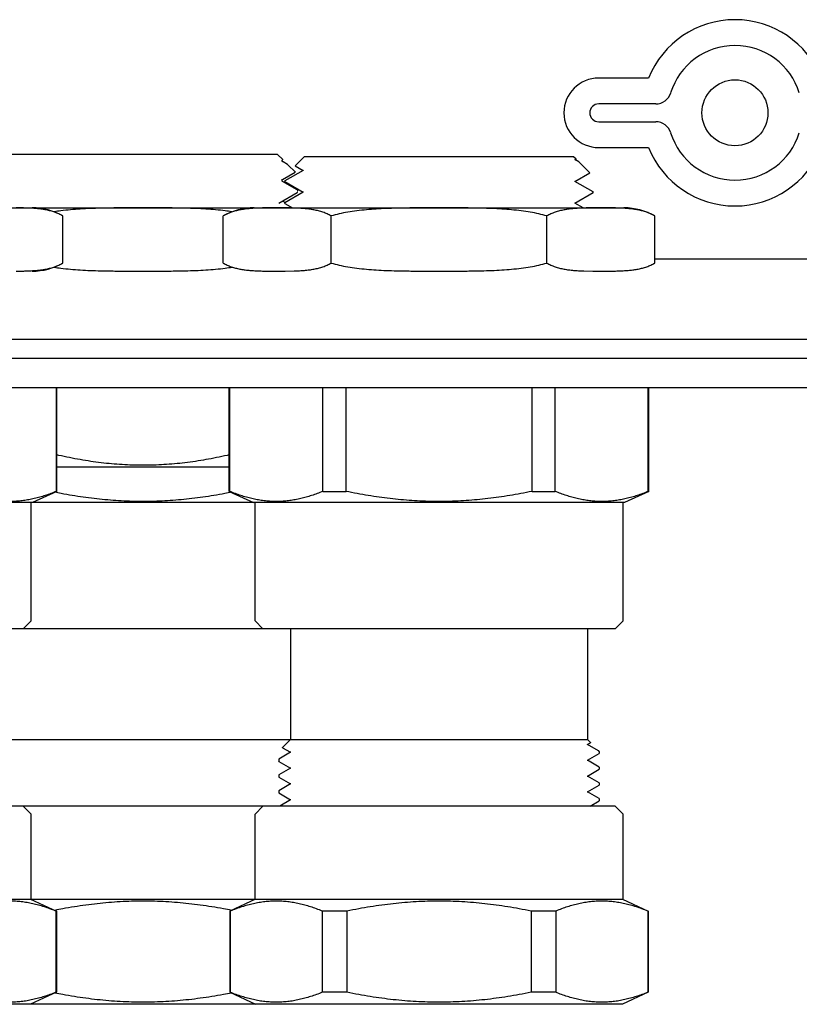
# Model space of a CAD drawing. Units: inches. Extents: x 3.1 to 66.2, y 14 to 55.2.
# Drawn here: x 10.6 to 12.5, y 17.1 to 19.6 of the extents above; entities that cross this region are included whole.
import ezdxf

# ---------------------------------------------------------------- set-up
doc = ezdxf.new("R2010")
doc.units = ezdxf.units.IN
doc.header["$MEASUREMENT"] = 0
doc.layers.add('Gland', color=2, linetype='CONTINUOUS')
doc.layers.add('Part', color=1, linetype='CONTINUOUS')

msp = doc.modelspace()

# ---------------------------------------------------------------- linework, layer by layer
at = {"layer": 'Gland'}
for p, q in [((11.2047, 19.2799), (10.5247, 19.2799)), ((11.2047, 19.2799), (11.2179, 19.2667)), ((11.218, 19.2613), (11.2171, 19.2618)), ((11.2173, 19.2662), (11.2173, 19.2662)), ((11.2175, 19.2664), (11.2178, 19.2665)), ((11.2186, 19.261), (11.218, 19.2613)), ((11.2727, 19.2749), (11.249, 19.2512)), ((11.2727, 19.2749), (11.9527, 19.2749)), ((11.9527, 19.2749), (11.959, 19.2687)), ((11.9556, 19.2665), (11.9589, 19.2684)), ((11.966, 19.2613), (11.9563, 19.2669)), ((11.9585, 19.2683), (11.9589, 19.2684)), ((11.9672, 19.2604), (11.966, 19.2613)), ((11.23, 19.2543), (11.2185, 19.2609)), ((11.2192, 19.2604), (11.2186, 19.261)), ((11.2691, 19.2394), (11.223, 19.2128)), ((11.231, 19.2536), (11.2301, 19.2543)), ((11.231, 19.2536), (11.2496, 19.235)), ((11.249, 19.2512), (11.2494, 19.2515)), ((11.2491, 19.251), (11.2691, 19.2394)), ((11.2698, 19.2398), (11.2691, 19.2394)), ((11.9672, 19.2604), (11.9938, 19.2338)), ((11.2143, 19.2154), (11.2173, 19.2162)), ((11.2173, 19.2162), (11.2495, 19.2348)), ((11.2173, 19.2162), (11.2173, 19.2162)), ((11.2227, 19.2124), (11.223, 19.2128)), ((11.2227, 19.2114), (11.2227, 19.2124)), ((11.2229, 19.2115), (11.223, 19.2111)), ((11.9556, 19.2115), (11.9563, 19.2119)), ((11.9563, 19.2119), (11.9937, 19.2336)), ((12.0024, 19.1853), (11.9563, 19.2119)), ((11.223, 19.2111), (11.2691, 19.1844)), ((11.2547, 19.1899), (11.2544, 19.1902)), ((11.2544, 19.1876), (11.2547, 19.1879)), ((11.2547, 19.1899), (11.2545, 19.1896)), ((11.2547, 19.1899), (11.2547, 19.1879)), ((11.2082, 19.1569), (11.2544, 19.1836)), ((11.2691, 19.1844), (11.223, 19.1578)), ((11.2544, 19.1853), (11.2547, 19.1849)), ((11.2544, 19.1835), (11.2547, 19.1839)), ((11.2547, 19.1849), (11.2545, 19.1846)), ((11.2547, 19.1839), (11.2547, 19.1849)), ((11.2698, 19.1848), (11.2691, 19.1844)), ((11.9563, 19.1569), (12.0024, 19.1836)), ((12.0024, 19.1853), (12.0027, 19.1849)), ((12.0024, 19.1835), (12.0027, 19.1839)), ((12.0027, 19.1849), (12.0025, 19.1846)), ((12.0027, 19.1839), (12.0027, 19.1849)), ((8.1531, 19.1449), (12.0802, 19.1449)), ((11.223, 19.1578), (11.2227, 19.1574)), ((11.2227, 19.1564), (11.2227, 19.1574)), ((11.2227, 19.1564), (11.2229, 19.1568)), ((11.223, 19.156), (11.2227, 19.1564)), ((11.223, 19.1561), (11.2423, 19.1449)), ((11.9556, 19.1565), (11.9563, 19.1569)), ((11.977, 19.1449), (11.9563, 19.1569)), ((10.6622, 19.0053), (10.6622, 19.1246)), ((11.0671, 19.0053), (11.0671, 19.1246)), ((11.3399, 19.0053), (11.3399, 19.1246)), ((11.8855, 19.0053), (11.8855, 19.1246)), ((12.1583, 19.0053), (12.1583, 19.1246)), ((12.5632, 19.0155), (12.1583, 19.0155)), ((10.7577, 18.9858), (10.7591, 18.9858)), ((10.7836, 18.9854), (10.7841, 18.9854)), ((10.8031, 18.9852), (10.9263, 18.9852)), ((10.9452, 18.9854), (10.9457, 18.9854)), ((10.9702, 18.9858), (10.9717, 18.9858)), ((11.1852, 18.9851), (11.2238, 18.9851)), ((11.2238, 18.9851), (11.2463, 18.9854)), ((11.2463, 18.9854), (11.2474, 18.9855)), ((11.5317, 18.9854), (11.5321, 18.9854)), ((11.5511, 18.9852), (11.6743, 18.9852)), ((11.6933, 18.9854), (11.6937, 18.9854)), ((11.978, 18.9855), (11.9791, 18.9854)), ((11.9791, 18.9854), (12.0016, 18.9851)), ((12.0016, 18.9851), (12.0402, 18.9851)), ((10.6455, 18.4284), (10.6455, 18.6899)), ((10.6466, 18.4284), (10.6466, 18.6899)), ((11.0827, 18.4284), (11.0827, 18.6899)), ((11.0838, 18.4284), (11.0838, 18.6899)), ((11.3189, 18.4284), (11.3189, 18.6899)), ((11.3776, 18.4284), (11.3776, 18.6899)), ((11.8478, 18.4284), (11.8478, 18.6899)), ((11.9065, 18.4284), (11.9065, 18.6899)), ((12.1416, 18.4284), (12.1416, 18.6899)), ((12.1427, 18.4284), (12.1427, 18.6899)), ((11.0827, 18.4899), (10.6466, 18.4899)), ((10.6466, 18.4284), (10.5855, 18.3999)), ((10.6455, 18.4284), (10.6466, 18.4284)), ((11.0827, 18.4284), (11.0838, 18.4284)), ((11.0827, 18.4284), (11.1438, 18.3999)), ((11.3189, 18.4284), (11.3776, 18.4284)), ((11.8478, 18.4284), (11.9065, 18.4284)), ((12.1427, 18.4284), (12.0816, 18.3999)), ((12.1416, 18.4284), (12.1427, 18.4284)), ((12.0816, 18.3999), (8.1517, 18.3999)), ((10.5816, 18.1009), (10.5816, 18.3999)), ((11.1477, 18.1009), (11.1477, 18.3999)), ((12.0777, 18.1009), (12.0777, 18.3999)), ((10.5616, 18.0809), (10.5816, 18.1009)), ((11.1677, 18.0809), (11.1477, 18.1009)), ((12.0577, 18.0809), (12.0777, 18.1009)), ((12.0577, 18.0809), (8.1756, 18.0809)), ((11.2377, 18.0809), (11.2377, 17.8009)), ((11.9877, 18.0809), (11.9877, 17.8009)), ((8.2456, 17.8009), (11.9877, 17.8009)), ((11.2377, 17.8009), (11.2173, 17.7806)), ((11.9875, 17.7886), (11.9953, 17.7931)), ((11.9877, 17.8009), (11.9954, 17.7933)), ((11.9952, 17.7932), (11.995, 17.793)), ((11.2375, 17.7688), (11.2078, 17.7517)), ((11.2177, 17.7808), (11.2173, 17.7806)), ((11.2174, 17.7805), (11.2173, 17.7806)), ((11.2174, 17.7805), (11.2375, 17.7688)), ((11.2379, 17.769), (11.2375, 17.7688)), ((12.0158, 17.7727), (11.9879, 17.7888)), ((12.0164, 17.7723), (12.0158, 17.7727)), ((12.0177, 17.7709), (12.0161, 17.7709)), ((12.0163, 17.7723), (12.0177, 17.7709)), ((12.0177, 17.7709), (12.0177, 17.7661)), ((11.2078, 17.7517), (11.2077, 17.7515)), ((11.2077, 17.7515), (11.2077, 17.7461)), ((11.2078, 17.746), (11.2077, 17.7461)), ((11.2078, 17.746), (11.2375, 17.7288)), ((11.9875, 17.7486), (11.9879, 17.7488)), ((11.9879, 17.7488), (12.0175, 17.766)), ((12.0175, 17.7317), (11.9879, 17.7488)), ((11.2375, 17.7288), (11.2078, 17.7117)), ((11.2379, 17.729), (11.2375, 17.7288)), ((11.9879, 17.7088), (12.0175, 17.726)), ((12.0175, 17.7317), (12.0177, 17.7315)), ((12.0175, 17.726), (12.0177, 17.7261)), ((12.0177, 17.7315), (12.0177, 17.7261)), ((11.2078, 17.7117), (11.2077, 17.7115)), ((11.2077, 17.7115), (11.2077, 17.7061)), ((11.2077, 17.7061), (11.2079, 17.7064)), ((11.2078, 17.706), (11.2077, 17.7061)), ((11.2078, 17.706), (11.2375, 17.6888)), ((11.9875, 17.7086), (11.9879, 17.7088)), ((12.0175, 17.6917), (11.9879, 17.7088)), ((11.2078, 17.6717), (11.2077, 17.6715)), ((11.2077, 17.6715), (11.2077, 17.6661)), ((11.2375, 17.6888), (11.2078, 17.6717)), ((11.2379, 17.689), (11.2375, 17.6888)), ((11.9875, 17.6686), (11.9879, 17.6688)), ((11.9879, 17.6688), (12.0175, 17.686)), ((12.0175, 17.6517), (11.9879, 17.6688)), ((12.0175, 17.6917), (12.0177, 17.6915)), ((12.0175, 17.686), (12.0177, 17.6861)), ((12.0177, 17.6915), (12.0177, 17.6861)), ((11.2077, 17.6661), (11.2079, 17.6664)), ((11.2078, 17.666), (11.2077, 17.6661)), ((11.2078, 17.666), (11.2375, 17.6488)), ((11.2375, 17.6488), (11.21, 17.6329)), ((11.2379, 17.649), (11.2375, 17.6488)), ((11.995, 17.6329), (12.0175, 17.646)), ((12.0175, 17.6517), (12.0177, 17.6515)), ((12.0175, 17.646), (12.0177, 17.6461)), ((12.0177, 17.6515), (12.0177, 17.6461)), ((12.0577, 17.6329), (8.1756, 17.6329)), ((10.5616, 17.6329), (10.5816, 17.6129)), ((11.1677, 17.6329), (11.1477, 17.6129)), ((12.0577, 17.6329), (12.0777, 17.6129)), ((10.5816, 17.3979), (10.5816, 17.6129)), ((11.1477, 17.3979), (11.1477, 17.6129)), ((12.0777, 17.3979), (12.0777, 17.6129)), ((8.1556, 17.3979), (12.0777, 17.3979)), ((10.5804, 17.3979), (10.6455, 17.3675)), ((11.149, 17.3979), (11.0838, 17.3675)), ((12.0764, 17.3979), (12.1416, 17.3675)), ((10.6455, 17.3675), (10.6443, 17.3675)), ((10.6443, 17.3675), (10.6443, 17.1623)), ((10.6455, 17.3675), (10.6455, 17.1623)), ((11.085, 17.3675), (11.0838, 17.3675)), ((11.0838, 17.3675), (11.0838, 17.1623)), ((11.085, 17.3675), (11.085, 17.1623)), ((11.38, 17.3675), (11.3177, 17.3675)), ((11.3177, 17.3675), (11.3177, 17.1623)), ((11.38, 17.3675), (11.38, 17.1623)), ((11.9077, 17.3675), (11.8453, 17.3675)), ((11.8453, 17.3675), (11.8453, 17.1623)), ((11.9077, 17.3675), (11.9077, 17.1623)), ((12.1416, 17.3675), (12.1404, 17.3675)), ((12.1404, 17.3675), (12.1404, 17.1623)), ((12.1416, 17.3675), (12.1416, 17.1623)), ((10.6455, 17.1623), (10.5804, 17.1319)), ((10.6455, 17.1623), (10.6443, 17.1623)), ((11.0838, 17.1623), (11.149, 17.1319)), ((11.085, 17.1623), (11.0838, 17.1623)), ((11.38, 17.1623), (11.3177, 17.1623)), ((11.9077, 17.1623), (11.8453, 17.1623)), ((12.1416, 17.1623), (12.0764, 17.1319)), ((12.1416, 17.1623), (12.1404, 17.1623)), ((12.0764, 17.1319), (8.1568, 17.1319))]:
    msp.add_line(p, q, dxfattribs=at)
for points in [[(11.2173, 19.2616), (11.2173, 19.2616), (11.2172, 19.2617), (11.2171, 19.2618), (11.2169, 19.262), (11.2167, 19.2622), (11.2165, 19.2625), (11.2163, 19.2628), (11.2162, 19.2633), (11.2161, 19.2638), (11.2161, 19.2644), (11.2163, 19.2649), (11.2164, 19.2653), (11.2166, 19.2656), (11.2168, 19.2658), (11.217, 19.266), (11.2172, 19.2661), (11.2173, 19.2662), (11.2173, 19.2662)], [(11.2544, 19.1902), (11.2173, 19.2116), (11.2172, 19.2117), (11.2171, 19.2118), (11.2169, 19.212), (11.2167, 19.2122), (11.2165, 19.2125), (11.2163, 19.2128), (11.2162, 19.2133), (11.2161, 19.2138), (11.2161, 19.2144), (11.2163, 19.2149), (11.2164, 19.2153), (11.2166, 19.2156), (11.2168, 19.2158), (11.217, 19.216), (11.2172, 19.2161), (11.2173, 19.2162), (11.2173, 19.2162)], [(11.2235, 19.1581), (11.2173, 19.1616), (11.2172, 19.1617), (11.2171, 19.1618), (11.2169, 19.1619)]]:
    msp.add_lwpolyline(points, dxfattribs=at)
for centre, radius, start, end in [((10.5841, 18.9849), 0.16, 60.7842, 90), ((11.1452, 18.9849), 0.16, 90, 119.2158), ((12.0802, 18.9849), 0.16, 60.7842, 90), ((10.5841, 19.1449), 0.16, 270, 299.2158), ((10.8131, 21.389), 2.4038, 268.715, 269.2984), ((10.8291, 22.648), 3.6629, 269.296, 269.5928), ((10.9002, 22.6479), 3.6628, 270.4072, 270.704), ((10.9163, 21.389), 2.4038, 270.7016, 271.285), ((11.5771, 22.648), 3.6629, 269.296, 269.5928), ((11.6482, 22.6479), 3.6628, 270.4072, 270.704), ((12.0165, 17.7666), 0.00114, 322.132, 330.1222)]:
    msp.add_arc(centre, radius, start, end, dxfattribs=at)
for points in [[(11.2178, 19.2665), (11.2179, 19.2665), (11.2179, 19.2667), (11.2179, 19.2667)], [(11.9589, 19.2684), (11.9589, 19.2685), (11.959, 19.2686), (11.959, 19.2687)], [(11.2491, 19.251), (11.249, 19.2511), (11.2489, 19.2512), (11.249, 19.2512)], [(11.2495, 19.235), (11.2495, 19.235), (11.2495, 19.2349), (11.2494, 19.2349)], [(11.9937, 19.2338), (11.9937, 19.2337), (11.9937, 19.2337), (11.9937, 19.2336)], [(11.9953, 17.7933), (11.9953, 17.7933), (11.9953, 17.7932), (11.9952, 17.7932)], [(12.0175, 17.7662), (12.0175, 17.7661), (12.0175, 17.7661), (12.0175, 17.766)]]:
    msp.add_open_spline(points, degree=3, dxfattribs=at)
for points, knots in [([(10.6622, 19.1246), (10.6589, 19.1264), (10.6522, 19.1298), (10.6417, 19.1339), (10.6311, 19.1371), (10.6202, 19.1396), (10.609, 19.1415), (10.5973, 19.1429), (10.5851, 19.1438), (10.5725, 19.1443), (10.5596, 19.1447), (10.5501, 19.1448), (10.545, 19.1448), (10.5441, 19.1448)], [0, 0, 0, 0, 0.0114097, 0.0225853, 0.0336648, 0.0447735, 0.0560317, 0.0676817, 0.0799564, 0.0927233, 0.1056583, 0.1185923, 0.1211401, 0.1211401, 0.1211401, 0.1211401]), ([(11.0894, 19.1349), (11.0837, 19.1358), (11.07, 19.1378), (11.0479, 19.1402), (11.023, 19.142), (10.9976, 19.1433), (10.9715, 19.1441), (10.9451, 19.1445), (10.9184, 19.1447), (10.8916, 19.1448), (10.8647, 19.1449), (10.8377, 19.1448), (10.8109, 19.1447), (10.7842, 19.1445), (10.7578, 19.1441), (10.7318, 19.1433), (10.7063, 19.142), (10.6814, 19.1402), (10.6594, 19.1378), (10.6456, 19.1358), (10.6399, 19.1349)], [0, 0, 0, 0, 0.0173747, 0.0416423, 0.0665919, 0.0921335, 0.1181847, 0.1446445, 0.1713757, 0.1982569, 0.2252092, 0.2521615, 0.2790428, 0.305774, 0.3322336, 0.3582849, 0.3838269, 0.408777, 0.4330445, 0.45042, 0.45042, 0.45042, 0.45042]), ([(11.1852, 19.1448), (11.1843, 19.1448), (11.1792, 19.1448), (11.1697, 19.1447), (11.1568, 19.1443), (11.1442, 19.1438), (11.132, 19.1429), (11.1203, 19.1415), (11.1092, 19.1396), (11.0983, 19.1371), (11.0876, 19.1339), (11.0772, 19.1298), (11.0704, 19.1264), (11.0671, 19.1246)], [0, 0, 0, 0, 0.0025462, 0.0154804, 0.0284153, 0.0411804, 0.0534528, 0.0651034, 0.0763641, 0.0874752, 0.0985563, 0.1097322, 0.1211401, 0.1211401, 0.1211401, 0.1211401]), ([(11.3399, 19.1246), (11.3367, 19.1264), (11.3299, 19.1298), (11.3193, 19.1339), (11.3082, 19.1373), (11.2966, 19.1399), (11.2847, 19.1418), (11.2725, 19.1431), (11.2601, 19.1439), (11.2474, 19.1444), (11.2345, 19.1447), (11.2216, 19.1448), (11.2086, 19.1449), (11.1965, 19.1448), (11.1887, 19.1448), (11.1852, 19.1448)], [0, 0, 0, 0, 0.0111548, 0.0225405, 0.0341456, 0.0459768, 0.0580295, 0.0703089, 0.0828067, 0.0955037, 0.1083646, 0.1213279, 0.1343327, 0.1473319, 0.1577439, 0.1577439, 0.1577439, 0.1577439]), ([(11.8855, 19.1246), (11.8788, 19.1264), (11.8648, 19.1299), (11.8431, 19.1342), (11.82, 19.1376), (11.7959, 19.1402), (11.7711, 19.142), (11.7456, 19.1433), (11.7196, 19.1441), (11.6932, 19.1445), (11.6665, 19.1447), (11.6396, 19.1448), (11.6127, 19.1449), (11.5858, 19.1448), (11.5589, 19.1447), (11.5322, 19.1445), (11.5058, 19.1441), (11.4798, 19.1433), (11.4543, 19.142), (11.4295, 19.1402), (11.4054, 19.1376), (11.3823, 19.1342), (11.3606, 19.1299), (11.3466, 19.1264), (11.3399, 19.1246)], [0, 0, 0, 0, 0.0208863, 0.04314, 0.066526, 0.0907936, 0.1157432, 0.1412847, 0.167336, 0.1937957, 0.2205269, 0.2474081, 0.2743604, 0.3013127, 0.328194, 0.3549252, 0.3813849, 0.4074361, 0.4329781, 0.4579283, 0.4821957, 0.5055813, 0.527835, 0.5487225, 0.5487225, 0.5487225, 0.5487225]), ([(12.0402, 19.1448), (12.0367, 19.1448), (12.0289, 19.1448), (12.0168, 19.1449), (12.0038, 19.1448), (11.9909, 19.1447), (11.978, 19.1444), (11.9653, 19.1439), (11.9529, 19.1431), (11.9407, 19.1418), (11.9288, 19.1399), (11.9172, 19.1373), (11.9061, 19.1339), (11.8955, 19.1298), (11.8887, 19.1264), (11.8855, 19.1246)], [0, 0, 0, 0, 0.0104106, 0.0234102, 0.0364155, 0.0493791, 0.06224, 0.0749368, 0.0874344, 0.0997137, 0.1117665, 0.1235983, 0.1352041, 0.14659, 0.1577439, 0.1577439, 0.1577439, 0.1577439]), ([(12.1583, 19.1246), (12.155, 19.1264), (12.1482, 19.1298), (12.1378, 19.1339), (12.1271, 19.1371), (12.1162, 19.1396), (12.105, 19.1415), (12.0934, 19.1429), (12.0812, 19.1438), (12.0686, 19.1443), (12.0557, 19.1447), (12.0462, 19.1448), (12.041, 19.1448), (12.0402, 19.1448)], [0, 0, 0, 0, 0.0114097, 0.0225853, 0.0336648, 0.0447735, 0.0560317, 0.0676817, 0.0799564, 0.0927233, 0.1056583, 0.1185923, 0.1211401, 0.1211401, 0.1211401, 0.1211401]), ([(10.5441, 18.9851), (10.545, 18.9851), (10.5502, 18.9851), (10.5597, 18.9852), (10.5726, 18.9855), (10.5853, 18.9861), (10.5975, 18.987), (10.6091, 18.9884), (10.6202, 18.9902), (10.6311, 18.9927), (10.6417, 18.996), (10.6521, 19.0001), (10.6589, 19.0034), (10.6622, 19.0053)], [0, 0, 0, 0, 0.0026639, 0.0156073, 0.0285569, 0.0413332, 0.0535958, 0.0652104, 0.0764229, 0.0874905, 0.0985425, 0.1097104, 0.1211401, 0.1211401, 0.1211401, 0.1211401]), ([(10.6399, 18.9949), (10.6456, 18.994), (10.6594, 18.9921), (10.6814, 18.9897), (10.7063, 18.9878), (10.7318, 18.9866), (10.749, 18.986), (10.7577, 18.9858)], [0, 0, 0, 0, 0.0173902, 0.0416536, 0.0666018, 0.0921427, 0.1181928, 0.1181928, 0.1181928, 0.1181928]), ([(10.9717, 18.9858), (10.9804, 18.986), (10.9975, 18.9866), (11.023, 18.9878), (11.0479, 18.9897), (11.0703, 18.9921), (11.0844, 18.9942), (11.0905, 18.9951)], [0, 0, 0, 0, 0.0260501, 0.0515906, 0.0765382, 0.1008017, 0.1192958, 0.1192958, 0.1192958, 0.1192958]), ([(11.0671, 19.0053), (11.0704, 19.0034), (11.0772, 19.0001), (11.0876, 18.996), (11.0983, 18.9927), (11.1091, 18.9902), (11.1202, 18.9884), (11.1319, 18.987), (11.1441, 18.9861), (11.1567, 18.9855), (11.1696, 18.9852), (11.1791, 18.9851), (11.1843, 18.9851), (11.1852, 18.9851)], [0, 0, 0, 0, 0.0114279, 0.022596, 0.0336496, 0.0447197, 0.0559348, 0.0675498, 0.0798099, 0.0925844, 0.1055339, 0.1184776, 0.1211401, 0.1211401, 0.1211401, 0.1211401]), ([(11.2474, 18.9855), (11.2516, 18.9856), (11.26, 18.9859), (11.2725, 18.9868), (11.2847, 18.9881), (11.2966, 18.99), (11.3082, 18.9926), (11.3193, 18.9959), (11.3299, 19.0001), (11.3366, 19.0035), (11.3399, 19.0053)], [0, 0, 0, 0, 0.01270621, 0.02521234, 0.03749967, 0.04956054, 0.06140073, 0.07301553, 0.08441038, 0.09557267, 0.09557267, 0.09557267, 0.09557267]), ([(11.3399, 19.0053), (11.3466, 19.0034), (11.3606, 18.9999), (11.3824, 18.9957), (11.4054, 18.9923), (11.4295, 18.9897), (11.4543, 18.9878), (11.4798, 18.9866), (11.5057, 18.9858), (11.523, 18.9855), (11.5317, 18.9854)], [0, 0, 0, 0, 0.0208997, 0.0431574, 0.0665415, 0.0908048, 0.115753, 0.1412939, 0.1673441, 0.1933178, 0.1933178, 0.1933178, 0.1933178]), ([(11.6937, 18.9854), (11.7024, 18.9855), (11.7197, 18.9858), (11.7456, 18.9866), (11.7711, 18.9878), (11.7959, 18.9897), (11.82, 18.9923), (11.843, 18.9957), (11.8648, 18.9999), (11.8788, 19.0034), (11.8855, 19.0053)], [0, 0, 0, 0, 0.0259754, 0.0520255, 0.077566, 0.1025136, 0.1267771, 0.1501616, 0.1724193, 0.1933178, 0.1933178, 0.1933178, 0.1933178]), ([(11.8855, 19.0053), (11.8887, 19.0035), (11.8955, 19.0001), (11.9061, 18.9959), (11.9172, 18.9926), (11.9288, 18.99), (11.9407, 18.9881), (11.9529, 18.9868), (11.9654, 18.9859), (11.9738, 18.9856), (11.978, 18.9855)], [0, 0, 0, 0, 0.01116141, 0.0225565, 0.0341719, 0.04601261, 0.05807365, 0.07036085, 0.08286672, 0.0955727, 0.0955727, 0.0955727, 0.0955727]), ([(12.0402, 18.9851), (12.0411, 18.9851), (12.0463, 18.9851), (12.0558, 18.9852), (12.0687, 18.9855), (12.0813, 18.9861), (12.0935, 18.987), (12.1051, 18.9884), (12.1163, 18.9902), (12.1271, 18.9927), (12.1378, 18.996), (12.1482, 19.0001), (12.155, 19.0034), (12.1583, 19.0053)], [0, 0, 0, 0, 0.0026639, 0.0156073, 0.0285569, 0.0413332, 0.0535958, 0.0652104, 0.0764229, 0.0874905, 0.0985425, 0.1097104, 0.1211401, 0.1211401, 0.1211401, 0.1211401]), ([(11.0827, 18.5205), (11.081, 18.5201), (11.0703, 18.5177), (11.0507, 18.5135), (11.0238, 18.5084), (10.9972, 18.5041), (10.9706, 18.5005), (10.9441, 18.4977), (10.9176, 18.4957), (10.8911, 18.4945), (10.8647, 18.4941), (10.8382, 18.4945), (10.8117, 18.4957), (10.7852, 18.4977), (10.7587, 18.5005), (10.7322, 18.5041), (10.7055, 18.5084), (10.6787, 18.5135), (10.659, 18.5177), (10.6483, 18.5201), (10.6466, 18.5205)], [0, 0, 0, 0, 0.0052365, 0.0329329, 0.0602124, 0.0871885, 0.1139539, 0.1405801, 0.1671211, 0.1936148, 0.2200878, 0.2465608, 0.2730543, 0.2995951, 0.3262209, 0.3529855, 0.3799603, 0.4072383, 0.4349329, 0.4401675, 0.4401675, 0.4401675, 0.4401675]), ([(10.6455, 18.4284), (10.6409, 18.4265), (10.6316, 18.4228), (10.6176, 18.4179), (10.6037, 18.4136), (10.5899, 18.4101), (10.5762, 18.4072), (10.5624, 18.405), (10.5487, 18.4035), (10.5349, 18.4027), (10.5211, 18.4027), (10.5073, 18.4035), (10.4936, 18.405), (10.4798, 18.4072), (10.466, 18.4101), (10.4523, 18.4136), (10.4384, 18.4179), (10.4244, 18.4228), (10.4151, 18.4265), (10.4104, 18.4284)], [0, 0, 0, 0, 0.0151993, 0.0299825, 0.0444461, 0.0586651, 0.0727036, 0.0866145, 0.1004415, 0.1142214, 0.127986, 0.1417659, 0.1555929, 0.1695035, 0.1835417, 0.1977601, 0.2122228, 0.2270053, 0.2422042, 0.2422042, 0.2422042, 0.2422042]), ([(11.0879, 18.426), (11.0824, 18.4249), (11.0677, 18.4221), (11.0437, 18.4179), (11.016, 18.4136), (10.9884, 18.4101), (10.9609, 18.4072), (10.9335, 18.405), (10.906, 18.4035), (10.8784, 18.4027), (10.8509, 18.4027), (10.8234, 18.4035), (10.7959, 18.405), (10.7684, 18.4072), (10.7409, 18.4101), (10.7133, 18.4136), (10.6856, 18.4179), (10.6617, 18.4221), (10.6469, 18.4249), (10.6415, 18.426)], [0, 0, 0, 0, 0.0166747, 0.0450006, 0.0729833, 0.1007417, 0.1283691, 0.1559306, 0.1834664, 0.2109962, 0.2385255, 0.2660552, 0.293591, 0.321152, 0.3487788, 0.376536, 0.4045169, 0.4328414, 0.4495153, 0.4495153, 0.4495153, 0.4495153]), ([(11.3189, 18.4284), (11.3142, 18.4265), (11.3049, 18.4228), (11.2909, 18.4179), (11.2771, 18.4136), (11.2633, 18.4101), (11.2495, 18.4072), (11.2358, 18.405), (11.222, 18.4035), (11.2082, 18.4027), (11.1944, 18.4027), (11.1807, 18.4035), (11.1669, 18.405), (11.1531, 18.4072), (11.1394, 18.4101), (11.1256, 18.4136), (11.1117, 18.4179), (11.0978, 18.4228), (11.0885, 18.4265), (11.0838, 18.4284)], [0, 0, 0, 0, 0.0151993, 0.0299825, 0.0444461, 0.0586651, 0.0727036, 0.0866145, 0.1004415, 0.1142214, 0.127986, 0.1417659, 0.1555929, 0.1695035, 0.1835417, 0.1977601, 0.2122228, 0.2270053, 0.2422042, 0.2422042, 0.2422042, 0.2422042]), ([(11.8478, 18.4284), (11.8384, 18.4265), (11.8197, 18.4228), (11.7917, 18.4179), (11.764, 18.4136), (11.7365, 18.4101), (11.709, 18.4072), (11.6815, 18.405), (11.654, 18.4035), (11.6265, 18.4027), (11.5989, 18.4027), (11.5714, 18.4035), (11.5439, 18.405), (11.5164, 18.4072), (11.4889, 18.4101), (11.4613, 18.4136), (11.4336, 18.4179), (11.4057, 18.4228), (11.387, 18.4265), (11.3776, 18.4284)], [0, 0, 0, 0, 0.0288314, 0.0571573, 0.08514, 0.1128984, 0.1405259, 0.1680873, 0.1956232, 0.2231529, 0.2506822, 0.2782119, 0.3057477, 0.3333087, 0.3609355, 0.3886927, 0.4166737, 0.4449981, 0.4738287, 0.4738287, 0.4738287, 0.4738287]), ([(12.1416, 18.4284), (12.1369, 18.4265), (12.1276, 18.4228), (12.1136, 18.4179), (12.0998, 18.4136), (12.086, 18.4101), (12.0722, 18.4072), (12.0585, 18.405), (12.0447, 18.4035), (12.0309, 18.4027), (12.0172, 18.4027), (12.0034, 18.4035), (11.9896, 18.405), (11.9759, 18.4072), (11.9621, 18.4101), (11.9483, 18.4136), (11.9345, 18.4179), (11.9205, 18.4228), (11.9112, 18.4265), (11.9065, 18.4284)], [0, 0, 0, 0, 0.0151993, 0.0299825, 0.0444461, 0.0586651, 0.0727036, 0.0866145, 0.1004415, 0.1142214, 0.127986, 0.1417659, 0.1555929, 0.1695035, 0.1835417, 0.1977601, 0.2122228, 0.2270053, 0.2422042, 0.2422042, 0.2422042, 0.2422042]), ([(12.0161, 17.7709), (12.0164, 17.7711), (12.0168, 17.7717), (12.0165, 17.7722), (12.0164, 17.7723)], [0, 0, 0, 0, 0.001124441, 0.001579433, 0.001579433, 0.001579433, 0.001579433]), ([(10.6443, 17.3675), (10.6394, 17.3695), (10.6296, 17.3733), (10.615, 17.3784), (10.6004, 17.3827), (10.5859, 17.3863), (10.5714, 17.3891), (10.557, 17.3912), (10.5425, 17.3924), (10.528, 17.3928), (10.5135, 17.3924), (10.499, 17.3912), (10.4845, 17.3891), (10.4701, 17.3863), (10.4556, 17.3827), (10.441, 17.3784), (10.4263, 17.3733), (10.4166, 17.3695), (10.4117, 17.3675)], [0, 0, 0, 0, 0.0159296, 0.031419, 0.0465708, 0.0614694, 0.0761859, 0.0907784, 0.1052945, 0.1197746, 0.1342546, 0.1487708, 0.1633631, 0.1780793, 0.1929773, 0.2081283, 0.2236169, 0.2395461, 0.2395461, 0.2395461, 0.2395461]), ([(11.0878, 17.3694), (11.0811, 17.3708), (11.0646, 17.3739), (11.0385, 17.3784), (11.0094, 17.3827), (10.9804, 17.3863), (10.9515, 17.3891), (10.9226, 17.3912), (10.8936, 17.3924), (10.8647, 17.3928), (10.8357, 17.3924), (10.8068, 17.3912), (10.7779, 17.3891), (10.7489, 17.3863), (10.72, 17.3827), (10.6909, 17.3784), (10.6647, 17.3739), (10.6482, 17.3708), (10.6415, 17.3694)], [0, 0, 0, 0, 0.02059, 0.0503169, 0.0796899, 0.108841, 0.1378696, 0.1668425, 0.1957969, 0.2247483, 0.2536996, 0.282654, 0.3116265, 0.3406546, 0.3698044, 0.3991758, 0.4289011, 0.4494904, 0.4494904, 0.4494904, 0.4494904]), ([(11.3177, 17.3675), (11.3127, 17.3695), (11.303, 17.3733), (11.2883, 17.3784), (11.2737, 17.3827), (11.2593, 17.3863), (11.2448, 17.3891), (11.2303, 17.3912), (11.2158, 17.3924), (11.2013, 17.3928), (11.1868, 17.3924), (11.1724, 17.3912), (11.1579, 17.3891), (11.1434, 17.3863), (11.1289, 17.3827), (11.1144, 17.3784), (11.0997, 17.3733), (11.0899, 17.3695), (11.085, 17.3675)], [0, 0, 0, 0, 0.0159296, 0.031419, 0.0465708, 0.0614694, 0.0761859, 0.0907784, 0.1052945, 0.1197746, 0.1342546, 0.1487708, 0.1633631, 0.1780793, 0.1929773, 0.2081283, 0.2236169, 0.2395461, 0.2395461, 0.2395461, 0.2395461]), ([(11.8453, 17.3675), (11.8355, 17.3696), (11.8158, 17.3734), (11.7865, 17.3784), (11.7574, 17.3827), (11.7284, 17.3863), (11.6995, 17.3891), (11.6706, 17.3912), (11.6416, 17.3924), (11.6127, 17.3928), (11.5837, 17.3924), (11.5548, 17.3912), (11.5259, 17.3891), (11.497, 17.3863), (11.468, 17.3827), (11.4389, 17.3784), (11.4095, 17.3734), (11.3899, 17.3696), (11.38, 17.3675)], [0, 0, 0, 0, 0.0302513, 0.0599783, 0.0893513, 0.1185023, 0.147531, 0.1765038, 0.2054583, 0.2344096, 0.2633609, 0.2923153, 0.3212878, 0.350316, 0.3794657, 0.4088372, 0.4385625, 0.4688131, 0.4688131, 0.4688131, 0.4688131]), ([(12.1404, 17.3675), (12.1355, 17.3695), (12.1257, 17.3733), (12.111, 17.3784), (12.0965, 17.3827), (12.082, 17.3863), (12.0675, 17.3891), (12.053, 17.3912), (12.0385, 17.3924), (12.0241, 17.3928), (12.0096, 17.3924), (11.9951, 17.3912), (11.9806, 17.3891), (11.9661, 17.3863), (11.9516, 17.3827), (11.9371, 17.3784), (11.9224, 17.3733), (11.9126, 17.3695), (11.9077, 17.3675)], [0, 0, 0, 0, 0.0159296, 0.031419, 0.0465708, 0.0614694, 0.0761859, 0.0907784, 0.1052945, 0.1197746, 0.1342546, 0.1487708, 0.1633631, 0.1780793, 0.1929773, 0.2081283, 0.2236169, 0.2395461, 0.2395461, 0.2395461, 0.2395461]), ([(10.6443, 17.1623), (10.6394, 17.1603), (10.6296, 17.1565), (10.615, 17.1515), (10.6004, 17.1471), (10.5859, 17.1436), (10.5714, 17.1407), (10.557, 17.1387), (10.5425, 17.1375), (10.528, 17.137), (10.5135, 17.1375), (10.499, 17.1387), (10.4845, 17.1407), (10.4701, 17.1436), (10.4556, 17.1471), (10.441, 17.1515), (10.4263, 17.1565), (10.4166, 17.1603), (10.4117, 17.1623)], [0, 0, 0, 0, 0.0159296, 0.031419, 0.0465708, 0.0614694, 0.0761859, 0.0907784, 0.1052945, 0.1197746, 0.1342546, 0.1487708, 0.1633631, 0.1780793, 0.1929773, 0.2081283, 0.2236169, 0.2395461, 0.2395461, 0.2395461, 0.2395461]), ([(11.0878, 17.1604), (11.0811, 17.1591), (11.0646, 17.1559), (11.0385, 17.1514), (11.0094, 17.1471), (10.9804, 17.1435), (10.9515, 17.1407), (10.9226, 17.1387), (10.8936, 17.1375), (10.8647, 17.137), (10.8357, 17.1375), (10.8068, 17.1387), (10.7779, 17.1407), (10.7489, 17.1435), (10.72, 17.1471), (10.6909, 17.1514), (10.6647, 17.1559), (10.6482, 17.1591), (10.6415, 17.1604)], [0, 0, 0, 0, 0.02059, 0.0503169, 0.0796899, 0.108841, 0.1378696, 0.1668425, 0.1957969, 0.2247483, 0.2536996, 0.282654, 0.3116265, 0.3406546, 0.3698044, 0.3991758, 0.4289011, 0.4494904, 0.4494904, 0.4494904, 0.4494904]), ([(11.3177, 17.1623), (11.3127, 17.1603), (11.303, 17.1565), (11.2883, 17.1515), (11.2737, 17.1471), (11.2593, 17.1436), (11.2448, 17.1407), (11.2303, 17.1387), (11.2158, 17.1375), (11.2013, 17.137), (11.1868, 17.1375), (11.1724, 17.1387), (11.1579, 17.1407), (11.1434, 17.1436), (11.1289, 17.1471), (11.1144, 17.1515), (11.0997, 17.1565), (11.0899, 17.1603), (11.085, 17.1623)], [0, 0, 0, 0, 0.0159296, 0.031419, 0.0465708, 0.0614694, 0.0761859, 0.0907784, 0.1052945, 0.1197746, 0.1342546, 0.1487708, 0.1633631, 0.1780793, 0.1929773, 0.2081283, 0.2236169, 0.2395461, 0.2395461, 0.2395461, 0.2395461]), ([(11.8453, 17.1623), (11.8355, 17.1603), (11.8158, 17.1565), (11.7865, 17.1514), (11.7574, 17.1471), (11.7284, 17.1435), (11.6995, 17.1407), (11.6706, 17.1387), (11.6416, 17.1375), (11.6127, 17.137), (11.5837, 17.1375), (11.5548, 17.1387), (11.5259, 17.1407), (11.497, 17.1435), (11.468, 17.1471), (11.4389, 17.1514), (11.4095, 17.1565), (11.3899, 17.1603), (11.38, 17.1623)], [0, 0, 0, 0, 0.0302513, 0.0599783, 0.0893513, 0.1185023, 0.147531, 0.1765038, 0.2054583, 0.2344096, 0.2633609, 0.2923153, 0.3212878, 0.350316, 0.3794657, 0.4088372, 0.4385625, 0.4688131, 0.4688131, 0.4688131, 0.4688131]), ([(12.1404, 17.1623), (12.1355, 17.1603), (12.1257, 17.1565), (12.111, 17.1515), (12.0965, 17.1471), (12.082, 17.1436), (12.0675, 17.1407), (12.053, 17.1387), (12.0385, 17.1375), (12.0241, 17.137), (12.0096, 17.1375), (11.9951, 17.1387), (11.9806, 17.1407), (11.9661, 17.1436), (11.9516, 17.1471), (11.9371, 17.1515), (11.9224, 17.1565), (11.9126, 17.1603), (11.9077, 17.1623)], [0, 0, 0, 0, 0.0159296, 0.031419, 0.0465708, 0.0614694, 0.0761859, 0.0907784, 0.1052945, 0.1197746, 0.1342546, 0.1487708, 0.1633631, 0.1780793, 0.1929773, 0.2081283, 0.2236169, 0.2395461, 0.2395461, 0.2395461, 0.2395461])]:
    msp.add_open_spline(points, degree=3, knots=knots, dxfattribs=at)
at = {"layer": 'Part'}
for p, q in [((12.1423, 19.4728), (12.0162, 19.4728)), ((12.1606, 19.4076), (12.0162, 19.4076)), ((12.0162, 19.3625), (12.1606, 19.3625)), ((12.0162, 19.2973), (12.1423, 19.2973)), ((7.9535, 18.8129), (16.7679, 18.8129)), ((7.9051, 18.7648), (16.8164, 18.7648)), ((12.2052, 18.6899), (8.0531, 18.6899)), ((12.5788, 18.6896), (12.1427, 18.6896)), ((15.5709, 18.6899), (12.5163, 18.6899))]:
    msp.add_line(p, q, dxfattribs=at)
msp.add_circle((12.3607, 19.3851), 0.0834, dxfattribs=at)
for centre, radius, start, end in [((12.3607, 19.3851), 0.2354, 21.8905, 158.1095), ((12.3607, 19.3851), 0.1702, 17.1772, 162.8228), ((12.0162, 19.3851), 0.0878, 90, 270), ((12.1606, 19.4469), 0.0394, 269.9979, 342.825), ((12.0162, 19.3851), 0.0225, 90, 270), ((12.1606, 19.3232), 0.0394, 17.175, 90.0021), ((12.3607, 19.3851), 0.1702, 197.1772, 342.8228), ((12.3607, 19.3851), 0.2354, 201.8905, 338.1095)]:
    msp.add_arc(centre, radius, start, end, dxfattribs=at)

doc.saveas('drawing.dxf')
